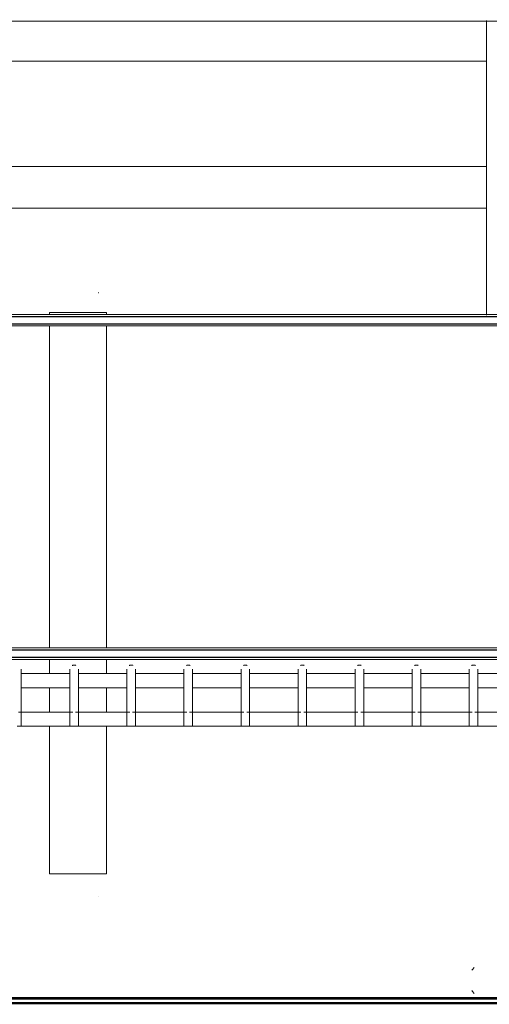
# Model space of a CAD drawing. Units: inches. Extents: x 42 to 133, y 21 to 152.
# Drawn here: x 98 to 104, y 110 to 124 of the extents above; entities that cross this region are included whole.
import ezdxf

# ---------------------------------------------------------------- set-up
doc = ezdxf.new("R2010")
doc.units = ezdxf.units.IN
doc.header["$LTSCALE"] = 6
doc.header["$MEASUREMENT"] = 0
doc.layers.add('DIMS-END', color=7, linetype='Continuous')
doc.layers.add('END VIEW', color=7, linetype='Continuous')
doc.styles.get("Standard").update_dxf_attribs({"font": 'arial.ttf'})
doc.dimstyles.get("Standard").update_dxf_attribs({"dimtxt": 1.3, "dimasz": 1.8, "dimexe": 0.25, "dimexo": 0.25, "dimgap": 0.09, "dimtad": 0, "dimtih": 1, "dimtoh": 1, "dimdec": 4, "dimzin": 0, "dimdsep": 46, "dimlunit": 5, "dimtxsty": 'Standard', "dimcen": 1, "dimadec": 0, "dimazin": 0, "dimtfac": 1, "dimtdec": 4, "dimtofl": 0, "dimtmove": 0, "dimatfit": 3, "dimfxl": 1, "dimfrac": 2, "dimtolj": 1, "dimtzin": 0, "dimarcsym": 0})

# ---------------------------------------------------------------- blocks, each defined once
blk = doc.blocks.new('*D42')
at = {"layer": 'DIMS-END', "color": 0, "linetype": 'Continuous', "lineweight": -2, "transparency": 16777216}
for p, q in [((111.183, 112.54), (111.183, 92.263)), ((77.302, 110.272), (77.302, 92.263)), ((79.102, 92.513), (89.778, 92.513)), ((109.383, 92.513), (97.814, 92.513))]:
    blk.add_line(p, q, dxfattribs=at)
at = {"layer": 'DIMS-END', "color": 0, "linetype": 'Continuous', "transparency": 16777216}
for points in [[(79.102, 92.813), (79.102, 92.213), (77.302, 92.513)], [(109.383, 92.813), (109.383, 92.213), (111.183, 92.513)]]:
    blk.add_solid(points, dxfattribs=at)
at = {"layer": 'DIMS-END', "color": 0, "linetype": 'Continuous', "transparency": 16777216, "insert": (93.796, 92.513), "char_height": 1.3, "attachment_point": 5}
blk.add_mtext('\\A1;33 7/8 in\\P [86.1 cm]', dxfattribs=at)

msp = doc.modelspace()

# ---------------------------------------------------------------- linework, layer by layer
at = {"layer": 'END VIEW', "color": 250, "lineweight": 9}
for p, q in [((104.42031, 123.72688), (104.42031, 119.65405)), ((103.63917, 123.16405), (81.97739, 123.16405)), ((99.57976, 123.16405), (98.11912, 123.16405)), ((101.19394, 123.16405), (99.73329, 123.16405)), ((102.80811, 123.16405), (101.34747, 123.16405)), ((104.42228, 123.16405), (102.96164, 123.16405)), ((103.39744, 121.71129), (81.97739, 121.71129)), ((99.57976, 121.71129), (98.11912, 121.71129)), ((101.19394, 121.71129), (99.73329, 121.71129)), ((102.80811, 121.71129), (101.34747, 121.71129)), ((104.42228, 121.71129), (102.96164, 121.71129)), ((99.57976, 121.13255), (98.11912, 121.13255)), ((101.19394, 121.13255), (99.73329, 121.13255)), ((102.80811, 121.13255), (101.34747, 121.13255)), ((98.39291, 119.50657), (98.39291, 115.05775)), ((99.18031, 115.05775), (99.18031, 119.50657)), ((98.39291, 114.90027), (98.39291, 114.70342)), ((99.18031, 114.70342), (99.18031, 114.90027)), ((98.67228, 114.70342), (98.00298, 114.70342)), ((99.45968, 114.70342), (98.79039, 114.70342)), ((100.24708, 114.70342), (99.57779, 114.70342)), ((101.03448, 114.70342), (100.36519, 114.70342)), ((101.82188, 114.70342), (101.15259, 114.70342)), ((102.60928, 114.70342), (101.93999, 114.70342)), ((103.39669, 114.70342), (102.72739, 114.70342)), ((104.18409, 114.70342), (103.5148, 114.70342)), ((104.97149, 114.70342), (104.3022, 114.70342)), ((98.00298, 114.50657), (98.67228, 114.50657)), ((98.39291, 114.50657), (98.39291, 114.17192)), ((98.79039, 114.50657), (99.45968, 114.50657)), ((99.18031, 114.17192), (99.18031, 114.50657)), ((99.57779, 114.50657), (100.24708, 114.50657)), ((100.36519, 114.50657), (101.03448, 114.50657)), ((101.15259, 114.50657), (101.82188, 114.50657)), ((101.93999, 114.50657), (102.59724, 114.50657)), ((102.72739, 114.50657), (103.39669, 114.50657)), ((103.5148, 114.50657), (104.18409, 114.50657)), ((104.3022, 114.50657), (104.97149, 114.50657)), ((98.71165, 114.17192), (97.96361, 114.17192)), ((99.49905, 114.17192), (98.75102, 114.17192)), ((100.28645, 114.17192), (99.53842, 114.17192)), ((101.07248, 114.17192), (100.32582, 114.17192)), ((101.86125, 114.17192), (101.11322, 114.17192)), ((102.64865, 114.17192), (101.90062, 114.17192)), ((103.43606, 114.17192), (102.68802, 114.17192)), ((104.22346, 114.17192), (103.47543, 114.17192)), ((105.01086, 114.17192), (104.26283, 114.17192)), ((97.99244, 113.97507), (98.68283, 113.97507)), ((98.77984, 113.97507), (99.47023, 113.97507)), ((99.56724, 113.97507), (100.25763, 113.97507)), ((100.35542, 113.97507), (101.04521, 113.97507)), ((101.14204, 113.97507), (101.83243, 113.97507)), ((101.92944, 113.97507), (102.61983, 113.97507)), ((102.71685, 113.97507), (103.40723, 113.97507)), ((103.50425, 113.97507), (104.19464, 113.97507)), ((104.29165, 113.97507), (104.98204, 113.97507))]:
    msp.add_line(p, q, dxfattribs=at)
at = {"layer": 'END VIEW', "lineweight": 30}
for p, q in [((107.21558, 119.63471), (80.79826, 119.63471)), ((80.79826, 119.53591), (107.21558, 119.53591))]:
    msp.add_line(p, q, dxfattribs=at)
at = {"layer": 'END VIEW', "color": 250, "lineweight": 9, "flags": 128}
for points in [[(81.82188, 123.74851), (81.82188, 123.71917), (106.19196, 123.71917), (106.19196, 119.66405), (106.19196, 123.71917), (106.19196, 123.74851)], [(104.42228, 121.13255), (102.96164, 121.13255), (81.97739, 121.13255)], [(99.06564, 119.96206), (99.06581, 119.96363), (99.06593, 119.9652), (99.06597, 119.96677)], [(80.79826, 119.66405), (107.21771, 119.66405)], [(99.18031, 119.66405), (99.18031, 119.69161), (99.10157, 119.69161), (98.39291, 119.69161), (98.39291, 119.66405)], [(80.79626, 119.50652), (107.21558, 119.50652)], [(106.19196, 115.02841), (106.19196, 115.05775), (81.82188, 115.05775), (81.82188, 119.50657), (81.82188, 115.05775), (81.82188, 115.02841)], [(81.82188, 114.92961), (81.82188, 114.90027), (106.19196, 114.90027), (106.19196, 114.92961)], [(103.48089, 114.81591), (103.47874, 114.81687), (103.47654, 114.81774), (103.47432, 114.81853), (103.47206, 114.81923), (103.46978, 114.81984), (103.46747, 114.82035), (103.46515, 114.82078), (103.46281, 114.82111), (103.46046, 114.82134), (103.4581, 114.82148), (103.45574, 114.82153), (103.4551, 114.82153), (103.45274, 114.82145), (103.45039, 114.82129), (103.44804, 114.82103), (103.4457, 114.82067), (103.44338, 114.82022), (103.44108, 114.81968), (103.43881, 114.81905), (103.43656, 114.81833), (103.43434, 114.81752), (103.43001, 114.81563), (103.43216, 114.81662)], [(103.43216, 114.81662), (103.43434, 114.81752), (103.43656, 114.81833), (103.43881, 114.81905), (103.44108, 114.81968), (103.44338, 114.82022), (103.4457, 114.82067), (103.44804, 114.82103), (103.45039, 114.82129), (103.45274, 114.82145), (103.4551, 114.82153), (103.45574, 114.82153), (103.4581, 114.82148), (103.46046, 114.82134), (103.46281, 114.82111), (103.46515, 114.82078), (103.46747, 114.82035), (103.46978, 114.81984), (103.47206, 114.81923), (103.47432, 114.81853), (103.47654, 114.81774), (103.47874, 114.81687), (103.48089, 114.81591)], [(97.94393, 113.97507), (98.00298, 113.97507), (98.00298, 114.64436), (98.00298, 114.64909), (98.00298, 114.6538), (98.00298, 114.6585), (98.00298, 114.66318), (98.00298, 114.66783), (98.00298, 114.67244), (98.00298, 114.67701), (98.00298, 114.68152), (98.00298, 114.68597), (98.00298, 114.69036), (98.00298, 114.69467), (98.00298, 114.69891), (98.00298, 114.70305), (98.00298, 114.7071), (98.00298, 114.71105), (98.00298, 114.7149), (98.00298, 114.71863), (98.00298, 114.72224), (98.00298, 114.72573), (98.00298, 114.72909), (98.00298, 114.73231), (98.00298, 114.7354), (98.00298, 114.73833), (98.00298, 114.74112), (98.00298, 114.74375), (98.00298, 114.74622), (98.00298, 114.74853), (98.00298, 114.75068), (98.00298, 114.75265), (98.00298, 114.75445), (98.00298, 114.75607), (98.00298, 114.75752), (98.00298, 114.75878), (98.00298, 114.75986), (98.00298, 114.76076), (98.00298, 114.76147), (98.00298, 114.76199), (98.00298, 114.76232), (98.00298, 114.76247)], [(98.67228, 114.76248), (98.67228, 114.76238), (98.67228, 114.7621), (98.67228, 114.76163), (98.67228, 114.76097), (98.67228, 114.76012), (98.67228, 114.75909), (98.67228, 114.75788), (98.67228, 114.75648), (98.67228, 114.7549), (98.67228, 114.75315), (98.67228, 114.75123), (98.67228, 114.74913), (98.67228, 114.74686), (98.67228, 114.74443), (98.67228, 114.74185), (98.67228, 114.7391), (98.67228, 114.7362), (98.67228, 114.73316), (98.67228, 114.72998), (98.67228, 114.72665), (98.67228, 114.7232), (98.67228, 114.71962), (98.67228, 114.71592), (98.67228, 114.7121), (98.67228, 114.70818), (98.67228, 114.70415), (98.67228, 114.70003), (98.67228, 114.69582), (98.67228, 114.69153), (98.67228, 114.68716), (98.67228, 114.68273), (98.67228, 114.67823), (98.67228, 114.67368), (98.67228, 114.66908), (98.67228, 114.66444), (98.67228, 114.65977), (98.67228, 114.65507), (98.67228, 114.65036), (98.67228, 114.64564), (98.67228, 114.64436), (98.67228, 113.97507), (98.73133, 113.97507), (98.79039, 113.97507), (98.79039, 114.64436), (98.79039, 114.64909), (98.79039, 114.6538), (98.79039, 114.6585), (98.79039, 114.66318), (98.79039, 114.66783), (98.79039, 114.67244), (98.79039, 114.67701), (98.79039, 114.68152), (98.79039, 114.68597), (98.79039, 114.69036), (98.79039, 114.69467), (98.79039, 114.69891), (98.79039, 114.70305), (98.79039, 114.7071), (98.79039, 114.71105), (98.79039, 114.7149), (98.79039, 114.71863), (98.79039, 114.72224), (98.79039, 114.72573), (98.79039, 114.72909), (98.79039, 114.73231), (98.79039, 114.7354), (98.79039, 114.73833), (98.79039, 114.74112), (98.79039, 114.74375), (98.79039, 114.74622), (98.79039, 114.74853), (98.79039, 114.75068), (98.79039, 114.75265), (98.79039, 114.75445), (98.79039, 114.75607), (98.79039, 114.75752), (98.79039, 114.75878), (98.79039, 114.75986), (98.79039, 114.76076), (98.79039, 114.76147), (98.79039, 114.76199), (98.79039, 114.76232), (98.79039, 114.76247)], [(99.45968, 114.76238), (99.45968, 114.76248), (99.45968, 114.7621), (99.45968, 114.76163), (99.45968, 114.76097), (99.45968, 114.76012), (99.45968, 114.75909), (99.45968, 114.75788), (99.45968, 114.75648), (99.45968, 114.7549), (99.45968, 114.75315), (99.45968, 114.75123), (99.45968, 114.74913), (99.45968, 114.74686), (99.45968, 114.74443), (99.45968, 114.74185), (99.45968, 114.7391), (99.45968, 114.7362), (99.45968, 114.73316), (99.45968, 114.72998), (99.45968, 114.72665), (99.45968, 114.7232), (99.45968, 114.71962), (99.45968, 114.71592), (99.45968, 114.7121), (99.45968, 114.70818), (99.45968, 114.70415), (99.45968, 114.70003), (99.45968, 114.69582), (99.45968, 114.69153), (99.45968, 114.68716), (99.45968, 114.68273), (99.45968, 114.67823), (99.45968, 114.67368), (99.45968, 114.66908), (99.45968, 114.66444), (99.45968, 114.65977), (99.45968, 114.65507), (99.45968, 114.65036), (99.45968, 114.64564), (99.45968, 114.64436), (99.45968, 113.97507), (99.51873, 113.97507), (99.57779, 113.97507), (99.57779, 114.64436), (99.57779, 114.64909), (99.57779, 114.6538), (99.57779, 114.6585), (99.57779, 114.66318), (99.57779, 114.66783), (99.57779, 114.67244), (99.57779, 114.67701), (99.57779, 114.68152), (99.57779, 114.68597), (99.57779, 114.69036), (99.57779, 114.69467), (99.57779, 114.69891), (99.57779, 114.70305), (99.57779, 114.7071), (99.57779, 114.71105), (99.57779, 114.7149), (99.57779, 114.71863), (99.57779, 114.72224), (99.57779, 114.72573), (99.57779, 114.72909), (99.57779, 114.73231), (99.57779, 114.7354), (99.57779, 114.73833), (99.57779, 114.74112), (99.57779, 114.74375), (99.57779, 114.74622), (99.57779, 114.74853), (99.57779, 114.75068), (99.57779, 114.75265), (99.57779, 114.75445), (99.57779, 114.75607), (99.57779, 114.75752), (99.57779, 114.75878), (99.57779, 114.75986), (99.57779, 114.76076), (99.57779, 114.76147), (99.57779, 114.76199), (99.57779, 114.76232), (99.57779, 114.76247)], [(100.24708, 114.76238), (100.24708, 114.76248), (100.24708, 114.7621), (100.24708, 114.76163), (100.24708, 114.76097), (100.24708, 114.76012), (100.24708, 114.75909), (100.24708, 114.75788), (100.24708, 114.75648), (100.24708, 114.7549), (100.24708, 114.75315), (100.24708, 114.75123), (100.24708, 114.74913), (100.24708, 114.74686), (100.24708, 114.74443), (100.24708, 114.74185), (100.24708, 114.7391), (100.24708, 114.7362), (100.24708, 114.73316), (100.24708, 114.72998), (100.24708, 114.72665), (100.24708, 114.7232), (100.24708, 114.71962), (100.24708, 114.71592), (100.24708, 114.7121), (100.24708, 114.70818), (100.24708, 114.70415), (100.24708, 114.70003), (100.24708, 114.69582), (100.24708, 114.69153), (100.24708, 114.68716), (100.24708, 114.68273), (100.24708, 114.67823), (100.24708, 114.67368), (100.24708, 114.66908), (100.24708, 114.66444), (100.24708, 114.65977), (100.24708, 114.65507), (100.24708, 114.65036), (100.24708, 114.64564), (100.24708, 114.64436), (100.24708, 113.97507), (100.30613, 113.97507), (100.36519, 113.97507), (100.36519, 114.64436), (100.36519, 114.64909), (100.36519, 114.6538), (100.36519, 114.6585), (100.36519, 114.66318), (100.36519, 114.66783), (100.36519, 114.67244), (100.36519, 114.67701), (100.36519, 114.68152), (100.36519, 114.68597), (100.36519, 114.69036), (100.36519, 114.69467), (100.36519, 114.69891), (100.36519, 114.70305), (100.36519, 114.7071), (100.36519, 114.71105), (100.36519, 114.7149), (100.36519, 114.71863), (100.36519, 114.72224), (100.36519, 114.72573), (100.36519, 114.72909), (100.36519, 114.73231), (100.36519, 114.7354), (100.36519, 114.73833), (100.36519, 114.74112), (100.36519, 114.74375), (100.36519, 114.74622), (100.36519, 114.74853), (100.36519, 114.75068), (100.36519, 114.75265), (100.36519, 114.75445), (100.36519, 114.75607), (100.36519, 114.75752), (100.36519, 114.75878), (100.36519, 114.75986), (100.36519, 114.76076), (100.36519, 114.76147), (100.36519, 114.76199), (100.36519, 114.76232), (100.36519, 114.76247)], [(101.03448, 114.76248), (101.03448, 114.76238), (101.03448, 114.7621), (101.03448, 114.76163), (101.03448, 114.76097), (101.03448, 114.76012), (101.03448, 114.75909), (101.03448, 114.75788), (101.03448, 114.75648), (101.03448, 114.7549), (101.03448, 114.75315), (101.03448, 114.75123), (101.03448, 114.74913), (101.03448, 114.74686), (101.03448, 114.74443), (101.03448, 114.74185), (101.03448, 114.7391), (101.03448, 114.7362), (101.03448, 114.73316), (101.03448, 114.72998), (101.03448, 114.72665), (101.03448, 114.7232), (101.03448, 114.71962), (101.03448, 114.71592), (101.03448, 114.7121), (101.03448, 114.70818), (101.03448, 114.70415), (101.03448, 114.70003), (101.03448, 114.69582), (101.03448, 114.69153), (101.03448, 114.68716), (101.03448, 114.68273), (101.03448, 114.67823), (101.03448, 114.67368), (101.03448, 114.66908), (101.03448, 114.66444), (101.03448, 114.65977), (101.03448, 114.65507), (101.03448, 114.65036), (101.03448, 114.64564), (101.03448, 114.64436), (101.03448, 113.97507), (101.09354, 113.97507), (101.15259, 113.97507), (101.15259, 114.64436), (101.15259, 114.64909), (101.15259, 114.6538), (101.15259, 114.6585), (101.15259, 114.66318), (101.15259, 114.66783), (101.15259, 114.67244), (101.15259, 114.67701), (101.15259, 114.68152), (101.15259, 114.68597), (101.15259, 114.69036), (101.15259, 114.69467), (101.15259, 114.69891), (101.15259, 114.70305), (101.15259, 114.7071), (101.15259, 114.71105), (101.15259, 114.7149), (101.15259, 114.71863), (101.15259, 114.72224), (101.15259, 114.72573), (101.15259, 114.72909), (101.15259, 114.73231), (101.15259, 114.7354), (101.15259, 114.73833), (101.15259, 114.74112), (101.15259, 114.74375), (101.15259, 114.74622), (101.15259, 114.74853), (101.15259, 114.75068), (101.15259, 114.75265), (101.15259, 114.75445), (101.15259, 114.75607), (101.15259, 114.75752), (101.15259, 114.75878), (101.15259, 114.75986), (101.15259, 114.76076), (101.15259, 114.76147), (101.15259, 114.76199), (101.15259, 114.76232), (101.15259, 114.76247)], [(101.82188, 114.76248), (101.82188, 114.76238), (101.82188, 114.7621), (101.82188, 114.76163), (101.82188, 114.76097), (101.82188, 114.76012), (101.82188, 114.75909), (101.82188, 114.75788), (101.82188, 114.75648), (101.82188, 114.7549), (101.82188, 114.75315), (101.82188, 114.75123), (101.82188, 114.74913), (101.82188, 114.74686), (101.82188, 114.74443), (101.82188, 114.74185), (101.82188, 114.7391), (101.82188, 114.7362), (101.82188, 114.73316), (101.82188, 114.72998), (101.82188, 114.72665), (101.82188, 114.7232), (101.82188, 114.71962), (101.82188, 114.71592), (101.82188, 114.7121), (101.82188, 114.70818), (101.82188, 114.70415), (101.82188, 114.70003), (101.82188, 114.69582), (101.82188, 114.69153), (101.82188, 114.68716), (101.82188, 114.68273), (101.82188, 114.67823), (101.82188, 114.67368), (101.82188, 114.66908), (101.82188, 114.66444), (101.82188, 114.65977), (101.82188, 114.65507), (101.82188, 114.65036), (101.82188, 114.64564), (101.82188, 114.64436), (101.82188, 113.97507), (101.88094, 113.97507), (101.93999, 113.97507), (101.93999, 114.64436), (101.93999, 114.64909), (101.93999, 114.6538), (101.93999, 114.6585), (101.93999, 114.66318), (101.93999, 114.66783), (101.93999, 114.67244), (101.93999, 114.67701), (101.93999, 114.68152), (101.93999, 114.68597), (101.93999, 114.69036), (101.93999, 114.69467), (101.93999, 114.69891), (101.93999, 114.70305), (101.93999, 114.7071), (101.93999, 114.71105), (101.93999, 114.7149), (101.93999, 114.71863), (101.93999, 114.72224), (101.93999, 114.72573), (101.93999, 114.72909), (101.93999, 114.73231), (101.93999, 114.7354), (101.93999, 114.73833), (101.93999, 114.74112), (101.93999, 114.74375), (101.93999, 114.74622), (101.93999, 114.74853), (101.93999, 114.75068), (101.93999, 114.75265), (101.93999, 114.75445), (101.93999, 114.75607), (101.93999, 114.75752), (101.93999, 114.75878), (101.93999, 114.75986), (101.93999, 114.76076), (101.93999, 114.76147), (101.93999, 114.76199), (101.93999, 114.76232), (101.93999, 114.76247)], [(102.60928, 114.76248), (102.60928, 114.76238), (102.60928, 114.7621), (102.60928, 114.76163), (102.60928, 114.76097), (102.60928, 114.76012), (102.60928, 114.75909), (102.60928, 114.75788), (102.60928, 114.75648), (102.60928, 114.7549), (102.60928, 114.75315), (102.60928, 114.75123), (102.60928, 114.74913), (102.60928, 114.74686), (102.60928, 114.74443), (102.60928, 114.74185), (102.60928, 114.7391), (102.60928, 114.7362), (102.60928, 114.73316), (102.60928, 114.72998), (102.60928, 114.72665), (102.60928, 114.7232), (102.60928, 114.71962), (102.60928, 114.71592), (102.60928, 114.7121), (102.60928, 114.70818), (102.60928, 114.70415), (102.60928, 114.70003), (102.60928, 114.69582), (102.60928, 114.69153), (102.60928, 114.68716), (102.60928, 114.68273), (102.60928, 114.67823), (102.60928, 114.67368), (102.60928, 114.66908), (102.60928, 114.66444), (102.60928, 114.65977), (102.60928, 114.65507), (102.60928, 114.65036), (102.60928, 114.64564), (102.60928, 114.64436), (102.60928, 113.97507), (102.66834, 113.97507), (102.72739, 113.97507), (102.72739, 114.64436), (102.72739, 114.64909), (102.72739, 114.6538), (102.72739, 114.6585), (102.72739, 114.66318), (102.72739, 114.66783), (102.72739, 114.67244), (102.72739, 114.67701), (102.72739, 114.68152), (102.72739, 114.68597), (102.72739, 114.69036), (102.72739, 114.69467), (102.72739, 114.69891), (102.72739, 114.70305), (102.72739, 114.7071), (102.72739, 114.71105), (102.72739, 114.7149), (102.72739, 114.71863), (102.72739, 114.72224), (102.72739, 114.72573), (102.72739, 114.72909), (102.72739, 114.73231), (102.72739, 114.7354), (102.72739, 114.73833), (102.72739, 114.74112), (102.72739, 114.74375), (102.72739, 114.74622), (102.72739, 114.74853), (102.72739, 114.75068), (102.72739, 114.75265), (102.72739, 114.75445), (102.72739, 114.75607), (102.72739, 114.75752), (102.72739, 114.75878), (102.72739, 114.75986), (102.72739, 114.76076), (102.72739, 114.76147), (102.72739, 114.76199), (102.72739, 114.76232), (102.72739, 114.76247)], [(103.39669, 114.76248), (103.39669, 114.76238), (103.39669, 114.7621), (103.39669, 114.76163), (103.39669, 114.76097), (103.39669, 114.76012), (103.39669, 114.75909), (103.39669, 114.75788), (103.39669, 114.75648), (103.39669, 114.7549), (103.39669, 114.75315), (103.39669, 114.75123), (103.39669, 114.74913), (103.39669, 114.74686), (103.39669, 114.74443), (103.39669, 114.74185), (103.39669, 114.7391), (103.39669, 114.7362), (103.39669, 114.73316), (103.39669, 114.72998), (103.39669, 114.72665), (103.39669, 114.7232), (103.39669, 114.71962), (103.39669, 114.71592), (103.39669, 114.7121), (103.39669, 114.70818), (103.39669, 114.70415), (103.39669, 114.70003), (103.39669, 114.69582), (103.39669, 114.69153), (103.39669, 114.68716), (103.39669, 114.68273), (103.39669, 114.67823), (103.39669, 114.67368), (103.39669, 114.66908), (103.39669, 114.66444), (103.39669, 114.65977), (103.39669, 114.65507), (103.39669, 114.65036), (103.39669, 114.64564), (103.39669, 114.64436), (103.39669, 113.97507), (103.45574, 113.97507), (103.5148, 113.97507), (103.5148, 114.64436), (103.5148, 114.64909), (103.5148, 114.6538), (103.5148, 114.6585), (103.5148, 114.66318), (103.5148, 114.66783), (103.5148, 114.67244), (103.5148, 114.67701), (103.5148, 114.68152), (103.5148, 114.68597), (103.5148, 114.69036), (103.5148, 114.69467), (103.5148, 114.69891), (103.5148, 114.70305), (103.5148, 114.7071), (103.5148, 114.71105), (103.5148, 114.7149), (103.5148, 114.71863), (103.5148, 114.72224), (103.5148, 114.72573), (103.5148, 114.72909), (103.5148, 114.73231), (103.5148, 114.7354), (103.5148, 114.73833), (103.5148, 114.74112), (103.5148, 114.74375), (103.5148, 114.74622), (103.5148, 114.74853), (103.5148, 114.75068), (103.5148, 114.75265), (103.5148, 114.75445), (103.5148, 114.75607), (103.5148, 114.75752), (103.5148, 114.75878), (103.5148, 114.75986), (103.5148, 114.76076), (103.5148, 114.76147), (103.5148, 114.76199), (103.5148, 114.76232), (103.5148, 114.76247)], [(104.18409, 114.76248), (104.18409, 114.76238), (104.18409, 114.7621), (104.18409, 114.76163), (104.18409, 114.76097), (104.18409, 114.76012), (104.18409, 114.75909), (104.18409, 114.75788), (104.18409, 114.75648), (104.18409, 114.7549), (104.18409, 114.75315), (104.18409, 114.75123), (104.18409, 114.74913), (104.18409, 114.74686), (104.18409, 114.74443), (104.18409, 114.74185), (104.18409, 114.7391), (104.18409, 114.7362), (104.18409, 114.73316), (104.18409, 114.72998), (104.18409, 114.72665), (104.18409, 114.7232), (104.18409, 114.71962), (104.18409, 114.71592), (104.18409, 114.7121), (104.18409, 114.70818), (104.18409, 114.70415), (104.18409, 114.70003), (104.18409, 114.69582), (104.18409, 114.69153), (104.18409, 114.68716), (104.18409, 114.68273), (104.18409, 114.67823), (104.18409, 114.67368), (104.18409, 114.66908), (104.18409, 114.66444), (104.18409, 114.65977), (104.18409, 114.65507), (104.18409, 114.65036), (104.18409, 114.64564), (104.18409, 114.64436), (104.18409, 113.97507), (104.24314, 113.97507), (104.3022, 113.97507), (104.3022, 114.64436), (104.3022, 114.64909), (104.3022, 114.6538), (104.3022, 114.6585), (104.3022, 114.66318), (104.3022, 114.66783), (104.3022, 114.67244), (104.3022, 114.67701), (104.3022, 114.68152), (104.3022, 114.68597), (104.3022, 114.69036), (104.3022, 114.69467), (104.3022, 114.69891), (104.3022, 114.70305), (104.3022, 114.7071), (104.3022, 114.71105), (104.3022, 114.7149), (104.3022, 114.71863), (104.3022, 114.72224), (104.3022, 114.72573), (104.3022, 114.72909), (104.3022, 114.73231), (104.3022, 114.7354), (104.3022, 114.73833), (104.3022, 114.74112), (104.3022, 114.74375), (104.3022, 114.74622), (104.3022, 114.74853), (104.3022, 114.75068), (104.3022, 114.75265), (104.3022, 114.75445), (104.3022, 114.75607), (104.3022, 114.75752), (104.3022, 114.75878), (104.3022, 114.75986), (104.3022, 114.76076), (104.3022, 114.76147), (104.3022, 114.76199), (104.3022, 114.76232), (104.3022, 114.76247)], [(98.39291, 113.97507), (98.39291, 111.9357), (99.10157, 111.9357), (99.18031, 111.9357), (99.18031, 113.97507)], [(99.06595, 111.62232), (99.06585, 111.62389), (99.06569, 111.62546)]]:
    msp.add_lwpolyline(points, dxfattribs=at)
for points in [[(104.42031, 119.67527), (104.42031, 123.71917)], [(98.75649, 114.81591), (98.75433, 114.81687), (98.75213, 114.81774), (98.74991, 114.81853), (98.74765, 114.81923), (98.74537, 114.81984), (98.74306, 114.82035), (98.74074, 114.82078), (98.7384, 114.82111), (98.73605, 114.82134), (98.73369, 114.82148), (98.73133, 114.82153), (98.73069, 114.82153), (98.72833, 114.82145), (98.72598, 114.82129), (98.72363, 114.82103), (98.72129, 114.82067), (98.71897, 114.82022), (98.71668, 114.81968), (98.7144, 114.81905), (98.71215, 114.81833), (98.70993, 114.81752), (98.70775, 114.81662), (98.7056, 114.81563), (98.70775, 114.81662), (98.70993, 114.81752), (98.71215, 114.81833), (98.7144, 114.81905), (98.71668, 114.81968), (98.71897, 114.82022), (98.72129, 114.82067), (98.72363, 114.82103), (98.72598, 114.82129), (98.72833, 114.82145), (98.73069, 114.82153), (98.73133, 114.82153), (98.73369, 114.82148), (98.73605, 114.82134), (98.7384, 114.82111), (98.74074, 114.82078), (98.74306, 114.82035), (98.74537, 114.81984), (98.74765, 114.81923), (98.74991, 114.81853), (98.75213, 114.81774), (98.75433, 114.81687)], [(99.51873, 114.82153), (99.5181, 114.82153), (99.51573, 114.82145), (99.51338, 114.82129), (99.51103, 114.82103), (99.5087, 114.82067), (99.50638, 114.82022), (99.50408, 114.81968), (99.5018, 114.81905), (99.49955, 114.81833), (99.49733, 114.81752), (99.49515, 114.81662), (99.493, 114.81563), (99.49515, 114.81662), (99.49733, 114.81752), (99.49955, 114.81833), (99.5018, 114.81905), (99.50408, 114.81968), (99.50638, 114.82022), (99.5087, 114.82067), (99.51103, 114.82103), (99.51338, 114.82129), (99.51573, 114.82145), (99.5181, 114.82153)], [(99.54389, 114.81591), (99.54173, 114.81687), (99.53954, 114.81774), (99.53731, 114.81853), (99.53505, 114.81923), (99.53277, 114.81984), (99.53047, 114.82035), (99.52814, 114.82078), (99.5258, 114.82111), (99.52345, 114.82134), (99.52109, 114.82148), (99.51873, 114.82153), (99.52109, 114.82148), (99.52345, 114.82134), (99.5258, 114.82111), (99.52814, 114.82078), (99.53047, 114.82035), (99.53277, 114.81984), (99.53505, 114.81923), (99.53731, 114.81853), (99.53954, 114.81774), (99.54173, 114.81687)], [(100.33129, 114.81591), (100.32913, 114.81687), (100.32694, 114.81774), (100.32471, 114.81853), (100.32245, 114.81923), (100.32017, 114.81984), (100.31787, 114.82035), (100.31554, 114.82078), (100.3132, 114.82111), (100.31085, 114.82134), (100.3085, 114.82148), (100.30613, 114.82153), (100.3055, 114.82153), (100.30314, 114.82145), (100.30078, 114.82129), (100.29843, 114.82103), (100.2961, 114.82067), (100.29378, 114.82022), (100.29148, 114.81968), (100.2892, 114.81905), (100.28695, 114.81833), (100.28474, 114.81752), (100.28255, 114.81662), (100.28041, 114.81563), (100.28255, 114.81662), (100.28474, 114.81752), (100.28695, 114.81833), (100.2892, 114.81905), (100.29148, 114.81968), (100.29378, 114.82022), (100.2961, 114.82067), (100.29843, 114.82103), (100.30078, 114.82129), (100.30314, 114.82145), (100.3055, 114.82153), (100.30613, 114.82153), (100.3085, 114.82148), (100.31085, 114.82134), (100.3132, 114.82111), (100.31554, 114.82078), (100.31787, 114.82035), (100.32017, 114.81984), (100.32245, 114.81923), (100.32471, 114.81853), (100.32694, 114.81774), (100.32913, 114.81687)], [(101.11869, 114.81591), (101.11653, 114.81687), (101.11434, 114.81774), (101.11211, 114.81853), (101.10986, 114.81923), (101.10757, 114.81984), (101.10527, 114.82035), (101.10294, 114.82078), (101.10061, 114.82111), (101.09826, 114.82134), (101.0959, 114.82148), (101.09354, 114.82153), (101.0929, 114.82153), (101.09054, 114.82145), (101.08818, 114.82129), (101.08583, 114.82103), (101.0835, 114.82067), (101.08118, 114.82022), (101.07888, 114.81968), (101.0766, 114.81905), (101.07436, 114.81833), (101.07214, 114.81752), (101.06995, 114.81662), (101.06781, 114.81563), (101.06995, 114.81662), (101.07214, 114.81752), (101.07436, 114.81833), (101.0766, 114.81905), (101.07888, 114.81968), (101.08118, 114.82022), (101.0835, 114.82067), (101.08583, 114.82103), (101.08818, 114.82129), (101.09054, 114.82145), (101.0929, 114.82153), (101.09354, 114.82153), (101.0959, 114.82148), (101.09826, 114.82134), (101.10061, 114.82111), (101.10294, 114.82078), (101.10527, 114.82035), (101.10757, 114.81984), (101.10986, 114.81923), (101.11211, 114.81853), (101.11434, 114.81774), (101.11653, 114.81687)], [(101.90609, 114.81591), (101.90393, 114.81687), (101.90174, 114.81774), (101.89951, 114.81853), (101.89726, 114.81923), (101.89498, 114.81984), (101.89267, 114.82035), (101.89035, 114.82078), (101.88801, 114.82111), (101.88566, 114.82134), (101.8833, 114.82148), (101.88094, 114.82153), (101.8803, 114.82153), (101.87794, 114.82145), (101.87558, 114.82129), (101.87324, 114.82103), (101.8709, 114.82067), (101.86858, 114.82022), (101.86628, 114.81968), (101.86401, 114.81905), (101.86176, 114.81833), (101.85954, 114.81752), (101.85735, 114.81662), (101.85521, 114.81563), (101.85735, 114.81662), (101.85954, 114.81752), (101.86176, 114.81833), (101.86401, 114.81905), (101.86628, 114.81968), (101.86858, 114.82022), (101.8709, 114.82067), (101.87324, 114.82103), (101.87558, 114.82129), (101.87794, 114.82145), (101.8803, 114.82153), (101.88094, 114.82153), (101.8833, 114.82148), (101.88566, 114.82134), (101.88801, 114.82111), (101.89035, 114.82078), (101.89267, 114.82035), (101.89498, 114.81984), (101.89726, 114.81923), (101.89951, 114.81853), (101.90174, 114.81774), (101.90393, 114.81687)], [(102.69349, 114.81591), (102.69134, 114.81687), (102.68914, 114.81774), (102.68692, 114.81853), (102.68466, 114.81923), (102.68238, 114.81984), (102.68007, 114.82035), (102.67775, 114.82078), (102.67541, 114.82111), (102.67306, 114.82134), (102.6707, 114.82148), (102.66834, 114.82153), (102.6677, 114.82153), (102.66534, 114.82145), (102.66298, 114.82129), (102.66064, 114.82103), (102.6583, 114.82067), (102.65598, 114.82022), (102.65368, 114.81968), (102.65141, 114.81905), (102.64916, 114.81833), (102.64694, 114.81752), (102.64476, 114.81662), (102.64261, 114.81563), (102.64476, 114.81662), (102.64694, 114.81752), (102.64916, 114.81833), (102.65141, 114.81905), (102.65368, 114.81968), (102.65598, 114.82022), (102.6583, 114.82067), (102.66064, 114.82103), (102.66298, 114.82129), (102.66534, 114.82145), (102.6677, 114.82153), (102.66834, 114.82153), (102.6707, 114.82148), (102.67306, 114.82134), (102.67541, 114.82111), (102.67775, 114.82078), (102.68007, 114.82035), (102.68238, 114.81984), (102.68466, 114.81923), (102.68692, 114.81853), (102.68914, 114.81774), (102.69134, 114.81687)], [(104.2683, 114.81591), (104.26614, 114.81687), (104.26395, 114.81774), (104.26172, 114.81853), (104.25946, 114.81923), (104.25718, 114.81984), (104.25487, 114.82035), (104.25255, 114.82078), (104.25021, 114.82111), (104.24786, 114.82134), (104.2455, 114.82148), (104.24314, 114.82153), (104.2425, 114.82153), (104.24014, 114.82145), (104.23779, 114.82129), (104.23544, 114.82103), (104.2331, 114.82067), (104.23079, 114.82022), (104.22849, 114.81968), (104.22621, 114.81905), (104.22396, 114.81833), (104.22174, 114.81752), (104.21956, 114.81662), (104.21741, 114.81563), (104.21956, 114.81662), (104.22174, 114.81752), (104.22396, 114.81833), (104.22621, 114.81905), (104.22849, 114.81968), (104.23079, 114.82022), (104.2331, 114.82067), (104.23544, 114.82103), (104.23779, 114.82129), (104.24014, 114.82145), (104.2425, 114.82153), (104.24314, 114.82153), (104.2455, 114.82148), (104.24786, 114.82134), (104.25021, 114.82111), (104.25255, 114.82078), (104.25487, 114.82035), (104.25718, 114.81984), (104.25946, 114.81923), (104.26172, 114.81853), (104.26395, 114.81774), (104.26614, 114.81687)]]:
    msp.add_lwpolyline(points, close=True, dxfattribs=at)
at = {"layer": 'END VIEW', "lineweight": 30, "flags": 128}
for points in [[(81.82188, 115.02841), (81.82188, 114.92961), (106.19196, 114.92961), (106.19196, 115.02841)], [(110.44393, 110.2231), (77.49117, 110.2231), (77.49117, 110.21129), (110.44393, 110.21129)], [(110.45968, 110.15618), (77.50692, 110.15618), (77.50692, 110.14436), (110.45968, 110.14436)]]:
    msp.add_lwpolyline(points, close=True, dxfattribs=at)
at = {"layer": 'END VIEW', "color": 250, "lineweight": 9}
for start, end in [(135, 146.672243), (213.327757, 225)]:
    msp.add_arc((104.4344, 110.46381), 0.25591, start, end, dxfattribs=at)

# ---------------------------------------------------------------- dimensions: what is measured, and where the dimension line sits
at = {"layer": 'DIMS-END', "linetype": 'Continuous'}
dim = msp.add_linear_dim(base=(111.182753, 92.513303), p1=(77.302197, 110.522318), p2=(111.182753, 112.790034), dimstyle='Standard', override={"dimpost": ' in\\X'}, dxfattribs=at)
dim.commit()
dim.dimension.update_dxf_attribs({"geometry": '*D42', "text_midpoint": (93.795985, 92.513303), "dimtype": 160})

doc.saveas('drawing.dxf')
